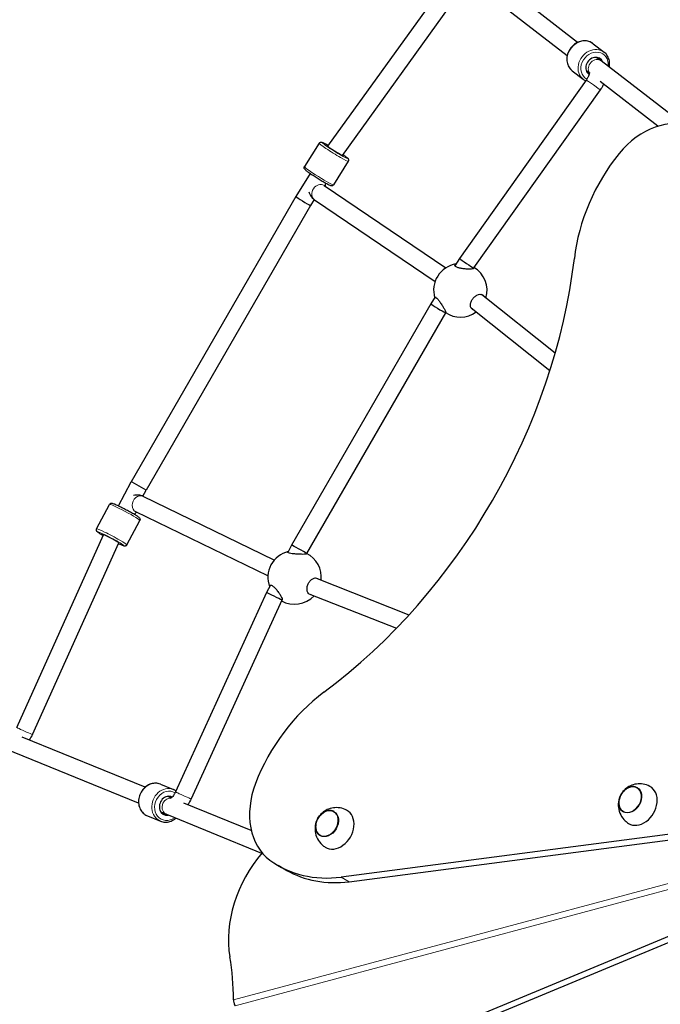
# Model space of a CAD drawing. Units: millimetres. Extents: x 2233 to 13297, y -1038 to 9871.
# Drawn here: x 4347 to 4946, y 6942 to 7863 of the extents above; entities that cross this region are included whole.
import ezdxf

# ---------------------------------------------------------------- set-up
doc = ezdxf.new("R2010")
doc.units = ezdxf.units.MM
doc.header["$LTSCALE"] = 50
for name, color, linetype, lineweight in [('Widoczne (ISO)', 7, 'Continuous', 25), ('Widoczne wąskie (ISO)', 7, 'Continuous', 15), ('Wymiar (ISO)', 151, 'Continuous', 18)]:
    doc.layers.add(name, color=color, linetype=linetype, lineweight=lineweight)
doc.styles.add('Tekst etykiety (ISO)', font='tahoma.ttf')
doc.dimstyles.new('Domyślne (ISO)', dxfattribs={"dimscale": 50, "dimtxt": 3.5, "dimasz": 2.5, "dimexe": 3.175, "dimexo": 0, "dimgap": 0.762, "dimtad": 1, "dimtoh": 1, "dimdec": 0, "dimrnd": 1e-08, "dimzin": 0, "dimtxsty": 'Tekst etykiety (ISO)', "dimcen": 0.09, "dimdle": 10, "dimclrd": 256, "dimclre": 256, "dimclrt": 256, "dimadec": 0, "dimazin": 0, "dimtfac": 0.714286, "dimtdec": 0, "dimtmove": 0, "dimatfit": 3, "dimfxl": 0, "dimtolj": 1, "dimtzin": 0, "dimlwd": -1, "dimlwe": -1, "dimarcsym": 0})

# ---------------------------------------------------------------- blocks, each defined once
blk = doc.blocks.new('*D7')
at = {"layer": 'Defpoints', "color": 0}
for p in [(2457.4, 9417.9), (4757.4, 9417.9), (7796.46, 1173.52)]:
    blk.add_point(p, dxfattribs=at)
at = {"layer": 'Wymiar (ISO)'}
for p, q in [((4757.4, 9417.9), (2298.65, 9417.9)), ((2457.4, 1298.52), (2457.4, 9292.9)), ((7796.46, 1173.52), (2298.65, 1173.52))]:
    blk.add_line(p, q, dxfattribs=at)
for points in [[(2436.57, 9292.9), (2478.24, 9292.9), (2457.4, 9417.9)], [(2436.57, 1298.52), (2478.24, 1298.52), (2457.4, 1173.52)]]:
    blk.add_solid(points, dxfattribs=at)
at = {"layer": 'Wymiar (ISO)', "insert": (2236.31, 5295.71), "char_height": 175, "attachment_point": 2, "rotation": 90, "style": 'Tekst etykiety (ISO)'}
blk.add_mtext('\\A1;8244', dxfattribs=at)
blk = doc.blocks.new('*D8')
at = {"layer": 'Defpoints', "color": 0}
for p in [(13296.55, 9647.39), (13296.55, 7347.39), (2836.33, 7188.58)]:
    blk.add_point(p, dxfattribs=at)
at = {"layer": 'Wymiar (ISO)'}
for p, q in [((2836.33, 7188.58), (2836.33, 9806.14)), ((13296.55, 7347.39), (13296.55, 9806.14)), ((2961.33, 9647.39), (13171.55, 9647.39))]:
    blk.add_line(p, q, dxfattribs=at)
for points in [[(2961.33, 9668.22), (2961.33, 9626.55), (2836.33, 9647.39)], [(13171.55, 9668.22), (13171.55, 9626.55), (13296.55, 9647.39)]]:
    blk.add_solid(points, dxfattribs=at)
at = {"layer": 'Wymiar (ISO)', "insert": (8066.44, 9867.65), "char_height": 175, "attachment_point": 2, "style": 'Tekst etykiety (ISO)'}
blk.add_mtext('\\A1;10460', dxfattribs=at)
blk = doc.blocks.new('*D15')
at = {"layer": 'Defpoints', "color": 0}
for p in [(3736.62, 8056.24), (4569.5, 8056.24), (7796.46, 3128.27)]:
    blk.add_point(p, dxfattribs=at)
at = {"layer": 'Wymiar (ISO)'}
for p, q in [((4569.5, 8056.24), (3577.87, 8056.24)), ((3736.62, 3253.27), (3736.62, 7931.24)), ((7796.46, 3128.27), (3577.87, 3128.27))]:
    blk.add_line(p, q, dxfattribs=at)
for points in [[(3715.79, 7931.24), (3757.46, 7931.24), (3736.62, 8056.24)], [(3715.79, 3253.27), (3757.46, 3253.27), (3736.62, 3128.27)]]:
    blk.add_solid(points, dxfattribs=at)
at = {"layer": 'Wymiar (ISO)', "insert": (3515.53, 6233.79), "char_height": 175, "attachment_point": 2, "rotation": 90, "style": 'Tekst etykiety (ISO)'}
blk.add_mtext('\\A1;4928', dxfattribs=at)
blk = doc.blocks.new('*D18')
at = {"layer": 'Defpoints', "color": 0}
for p in [(11831.29, 8508.67), (11831.29, 7377.97), (4121.5, 7286.14)]:
    blk.add_point(p, dxfattribs=at)
at = {"layer": 'Wymiar (ISO)'}
for p, q in [((4121.5, 7286.14), (4121.5, 8667.42)), ((11831.29, 7377.97), (11831.29, 8667.42)), ((4246.5, 8508.67), (11706.29, 8508.67))]:
    blk.add_line(p, q, dxfattribs=at)
for points in [[(4246.5, 8529.5), (4246.5, 8487.84), (4121.5, 8508.67)], [(11706.29, 8529.5), (11706.29, 8487.84), (11831.29, 8508.67)]]:
    blk.add_solid(points, dxfattribs=at)
at = {"layer": 'Wymiar (ISO)', "insert": (7999.92, 8728.94), "char_height": 175, "attachment_point": 2, "style": 'Tekst etykiety (ISO)'}
blk.add_mtext('\\A1;7710', dxfattribs=at)

msp = doc.modelspace()

# ---------------------------------------------------------------- linework, layer by layer
at = {"layer": 'Widoczne (ISO)'}
for p, q in [((4868.81, 7841.57), (4762.41, 7924.15)), ((4635.09, 7744.41), (4750.59, 7904.8)), ((4859, 7828.93), (4760.84, 7905.11)), ((4648.71, 7735.97), (4763.56, 7895.46)), ((4883.36, 7840.41), (4893.71, 7832.38)), ((4967.22, 7765.2), (4886.78, 7827.63)), ((4886.78, 7827.63), (4891, 7824.35)), ((4863.74, 7815.13), (4874.09, 7807.1)), ((4879.85, 7812.75), (4876.97, 7814.99)), ((4876.97, 7814.99), (4879.85, 7812.75)), ((4876.95, 7806.43), (4758.21, 7639.64)), ((4943.8, 7763.13), (4889.91, 7804.95)), ((4889.98, 7797.15), (4771.51, 7630.74)), ((4627.12, 7747.42), (4613.32, 7725.45)), ((4654.22, 7730.4), (4640.42, 7708.43)), ((4618.64, 7718.88), (4605.16, 7697.41)), ((4631.64, 7707.72), (4745.4, 7630.65)), ((4605.16, 7697.41), (4451.24, 7430.81)), ((4618.87, 7689.15), (4465.09, 7422.81)), ((4622.35, 7694.69), (4618.87, 7689.15)), ((4622.66, 7694.47), (4735.51, 7618.02)), ((4758.2, 7639.64), (4753.91, 7632.8)), ((4771.51, 7630.74), (4771.02, 7629.96)), ((4847.87, 7551.04), (4778.82, 7605.9)), ((4731.46, 7597.06), (4601.22, 7371.47)), ((4735.58, 7603.61), (4731.46, 7597.06)), ((4745.17, 7588.8), (4615.22, 7363.72)), ((4745.57, 7589.43), (4745.17, 7588.8)), ((4842.89, 7534.56), (4769.23, 7593.08)), ((4439.32, 7408.27), (4451.24, 7430.81)), ((4452.16, 7430.27), (4451.24, 7430.81)), ((4465.09, 7422.81), (4452.16, 7430.27)), ((4462.1, 7417.15), (4465.09, 7422.81)), ((4585.09, 7357.49), (4462.46, 7416.99)), ((4418.83, 7386.65), (4430.96, 7409.59)), ((4447.12, 7371.69), (4459.25, 7394.63)), ((4579.1, 7342.61), (4455.48, 7402.59)), ((4344.27, 7201.04), (4425.42, 7381.25)), ((4358.85, 7194.47), (4439.54, 7373.68)), ((4601.22, 7371.47), (4597.6, 7364.63)), ((4615.22, 7363.72), (4614.88, 7363.07)), ((4623.54, 7340.75), (4711.06, 7306.22)), ((4581.49, 7334.16), (4577.72, 7327.02)), ((4577.72, 7327.02), (4492.64, 7140.79)), ((4592.51, 7320.76), (4592.08, 7319.95)), ((4617.24, 7326.04), (4699.28, 7293.67)), ((4592.08, 7319.95), (4507.2, 7134.14)), ((4464.18, 7145.08), (4349.13, 7192)), ((4458.14, 7130.27), (4333.43, 7181.13)), ((4478.51, 7147.88), (4490.63, 7142.93)), ((4488.62, 7135.12), (4485.24, 7136.49)), ((4488.62, 7135.12), (4485.24, 7136.49)), ((5261.14, 7140.86), (4647.69, 7061.01)), ((4655.07, 7056.74), (5268.52, 7136.59)), ((5268.52, 7136.59), (4697.34, 6899.02)), ((4563.57, 7104.55), (4500.4, 7130.31)), ((4693.07, 6891.64), (5264.26, 7129.21)), ((4466.42, 7118.25), (4478.55, 7113.3)), ((4573.48, 7083.23), (4479.2, 7121.68)), ((4484.15, 7119.66), (4479.2, 7121.68)), ((4596.01, 7067.64), (4588.62, 7071.9))]:
    msp.add_line(p, q, dxfattribs=at)
for centre, start, end in [((4759.09, 7609.73), 99.64936, 196.08848), ((4759.09, 7609.73), 343.3112, 59.29532), ((4759.09, 7609.73), 236.36314, 305.92913), ((4604.06, 7341.21), 103.91152, 200.35064), ((4604.06, 7341.21), 354.07087, 63.63686), ((4604.06, 7341.21), 240.70468, 316.6888)]:
    msp.add_arc(centre, 25, start, end, dxfattribs=at)
for centre, major_axis, ratio, start_param, end_param in [((4884.69, 7819.12), (5.52, 7.11), 0.863994, 5.807303, 9.493852), ((4945.23, 7699.35), (35, 60.62), 0.754696, 0.081024, 1.363812), ((4641.73, 7740.6), (7.62, -4.79), 0.064274, 2.578715, 6.649452), ((4988.18, 7655.56), (-75, -129.9), 0.754696, 4.505404, 5.235988), ((4612.01, 7693.28), (6.85, -4.13), 0.032171, 3.140994, 3.66579), ((4612.01, 7693.28), (-6.85, 4.13), 0.032171, 0.524197, 3.140994), ((4480.09, 7591.8), (-236.49, -409.62), 0.754696, 1.052613, 2.088979), ((4764.86, 7635.19), (-6.65, 4.45), 0.023071, 6.282517, 8.812861), ((4764.86, 7635.19), (6.65, -4.45), 0.023071, 5.671268, 6.282517), ((4738.32, 7592.93), (-6.85, 4.13), 0.032171, 6.282587, 6.807382), ((4738.32, 7592.93), (6.85, -4.13), 0.032171, 3.66579, 6.282587), ((4432.04, 7377.4), (-7.96, 4.21), 0.064274, 2.775326, 6.846063), ((4608.22, 7367.6), (-7, 3.87), 0.032171, 5.758988, 6.283784), ((4608.22, 7367.6), (7, -3.87), 0.032171, 0.000598, 2.617396), ((4584.9, 7323.49), (-7.18, 3.53), 0.023071, 3.75351, 6.283853), ((4584.9, 7323.49), (7.18, -3.53), 0.023071, 0.000668, 0.611917), ((4678.91, 7119.89), (-75, -129.9), 0.754696, 4.18879, 4.919374), ((4619.52, 7135.2), (-35, -60.62), 0.754696, 4.919374, 6.202162), ((4926.81, 7128.35), (-10, -17.32), 0.754696, 6.251737, 9.456226), ((4485.52, 7127.74), (3.4, 8.33), 0.863994, 6.214111, 9.90066), ((4643.17, 7106.05), (-10, -17.32), 0.754696, 6.251737, 9.456226), ((4624.43, 7025.22), (50, 86.6), 0.754696, 1.315912, 2.4061), ((4663.62, 7201.81), (-75, -129.9), 0.754696, 6.202162, 6.806784), ((4671.01, 7197.54), (-75, -129.9), 0.754696, 0, 0.523599), ((4341.18, 6889.08), (125, 216.51), 0.754696, 5.367225, 5.547693)]:
    msp.add_ellipse(centre, major_axis=major_axis, ratio=ratio, start_param=start_param, end_param=end_param, dxfattribs=at)
for centre in [(4918, 7133.43), (4634.37, 7111.13)]:
    msp.add_ellipse(centre, major_axis=(-6.5, -11.26), ratio=0.754696, dxfattribs=at)
for points, knots in [([(4883.36, 7840.41), (4882.2, 7841.31), (4880.86, 7842.01), (4878.01, 7842.91), (4876.48, 7843.12), (4873.37, 7843.03), (4871.78, 7842.72), (4868.7, 7841.61), (4867.21, 7840.81), (4864.5, 7838.77), (4863.27, 7837.54), (4861.2, 7834.79), (4860.37, 7833.26), (4859.18, 7830.07), (4858.82, 7828.4), (4858.64, 7825.11), (4858.81, 7823.48), (4859.66, 7820.43), (4860.33, 7819.01), (4861.93, 7816.76), (4862.78, 7815.87), (4863.74, 7815.13)], [2.165554, 2.165554, 2.165554, 2.165554, 2.473337, 2.473337, 2.78449, 2.78449, 3.102873, 3.102873, 3.427499, 3.427499, 3.755407, 3.755407, 4.084176, 4.084176, 4.411838, 4.411838, 4.735811, 4.735811, 5.053061, 5.053061, 5.307147, 5.307147, 5.307147, 5.307147]), ([(4898.45, 7818.57), (4898.59, 7819.3), (4898.68, 7820.03), (4898.81, 7822.4), (4898.64, 7824.03), (4897.79, 7827.08), (4897.12, 7828.49), (4895.52, 7830.74), (4894.67, 7831.63), (4893.71, 7832.38)], [7.409344, 7.409344, 7.409344, 7.409344, 7.55343, 7.55343, 7.877403, 7.877403, 8.194654, 8.194654, 8.44874, 8.44874, 8.44874, 8.44874]), ([(4879.9, 7813.57), (4879.9, 7813.57), (4879.9, 7813.57), (4879.91, 7813.54), (4879.92, 7813.41), (4879.89, 7812.97), (4879.84, 7812.66), (4879.67, 7811.87), (4879.52, 7811.37), (4879.1, 7810.23), (4878.81, 7809.57), (4878.08, 7808.16), (4877.63, 7807.42), (4877.07, 7806.6), (4877.01, 7806.51), (4876.95, 7806.43)], [5.324976, 5.324976, 5.324976, 5.324976, 5.347197, 5.347197, 5.51723, 5.51723, 5.695965, 5.695965, 5.895556, 5.895556, 6.118341, 6.118341, 6.359127, 6.359127, 6.388871, 6.388871, 6.388871, 6.388871]), ([(4893.13, 7802.45), (4892.94, 7802.06), (4892.74, 7801.67), (4891.78, 7799.85), (4890.93, 7798.47), (4889.98, 7797.15)], [6.0626701, 6.0626701, 6.0626701, 6.0626701, 6.1325036, 6.1325036, 6.3888708, 6.3888708, 6.3888708, 6.3888708]), ([(4627.12, 7747.42), (4627.25, 7747.63), (4627.41, 7747.8), (4627.77, 7748.08), (4627.95, 7748.18), (4628.32, 7748.33), (4628.49, 7748.36), (4628.82, 7748.4), (4628.96, 7748.4), (4629.3, 7748.38), (4629.45, 7748.35), (4630.12, 7748.19), (4630.53, 7748), (4631.9, 7747.37), (4632.93, 7746.84), (4634.64, 7745.9), (4635.17, 7745.6), (4635.72, 7745.28)], [1.800561, 1.800561, 1.800561, 1.800561, 1.823002, 1.823002, 1.847648, 1.847648, 1.878057, 1.878057, 1.918713, 1.918713, 1.990198, 1.990198, 2.259809, 2.259809, 2.646865, 2.646865, 2.805898, 2.805898, 2.805898, 2.805898]), ([(4649.26, 7736.73), (4650.09, 7736.15), (4650.84, 7735.62), (4652.29, 7734.53), (4652.93, 7734.02), (4653.64, 7733.36), (4653.84, 7733.18), (4654.16, 7732.74), (4654.28, 7732.58), (4654.47, 7732.07), (4654.54, 7731.83), (4654.54, 7731.27), (4654.5, 7731), (4654.34, 7730.61), (4654.29, 7730.51), (4654.22, 7730.4)], [4.0095639, 4.0095639, 4.0095639, 4.0095639, 4.274011, 4.274011, 4.6142591, 4.6142591, 4.7782065, 4.7782065, 4.8588662, 4.8588662, 4.9023349, 4.9023349, 4.9308619, 4.9308619, 4.942154, 4.942154, 4.942154, 4.942154]), ([(4640.42, 7708.43), (4640.29, 7708.23), (4640.13, 7708.05), (4639.78, 7707.77), (4639.59, 7707.67), (4639.23, 7707.53), (4639.06, 7707.49), (4638.73, 7707.45), (4638.58, 7707.45), (4638.25, 7707.48), (4638.09, 7707.51), (4637.43, 7707.67), (4637.01, 7707.85), (4635.64, 7708.49), (4634.62, 7709.02), (4632.37, 7710.25), (4631.21, 7710.92), (4628.75, 7712.37), (4627.46, 7713.16), (4624.88, 7714.76), (4623.59, 7715.59), (4621.12, 7717.2), (4619.94, 7717.98), (4617.81, 7719.45), (4616.86, 7720.12), (4615.25, 7721.33), (4614.62, 7721.83), (4613.9, 7722.49), (4613.71, 7722.68), (4613.39, 7723.11), (4613.26, 7723.27), (4613.08, 7723.78), (4613.01, 7724.02), (4613.01, 7724.59), (4613.05, 7724.86), (4613.2, 7725.24), (4613.26, 7725.35), (4613.32, 7725.45)], [4.942154, 4.942154, 4.942154, 4.942154, 4.964595, 4.964595, 4.989241, 4.989241, 5.01965, 5.01965, 5.060306, 5.060306, 5.131791, 5.131791, 5.401401, 5.401401, 5.788458, 5.788458, 6.118519, 6.118519, 6.442783, 6.442783, 6.765745, 6.765745, 7.089169, 7.089169, 7.415604, 7.415604, 7.755852, 7.755852, 7.919799, 7.919799, 8.000459, 8.000459, 8.043928, 8.043928, 8.072455, 8.072455, 8.083747, 8.083747, 8.083747, 8.083747]), ([(4632.85, 7709.99), (4632.71, 7709.44), (4632.62, 7708.93), (4632.5, 7707.99), (4632.49, 7707.57), (4632.5, 7707.21), (4632.51, 7707.17), (4632.51, 7707.13)], [2.0226469, 2.0226469, 2.0226469, 2.0226469, 2.2135501, 2.2135501, 2.4237141, 2.4237141, 2.4554663, 2.4554663, 2.4554663, 2.4554663]), ([(4617.33, 7701.84), (4617.55, 7701.13), (4617.83, 7700.42), (4618.96, 7698.1), (4620.1, 7696.53), (4621.95, 7694.98), (4622.3, 7694.72), (4622.66, 7694.47)], [2.6685227, 2.6685227, 2.6685227, 2.6685227, 2.7805122, 2.7805122, 3.0429336, 3.0429336, 3.1014698, 3.1014698, 3.1014698, 3.1014698]), ([(4754.47, 7632.07), (4754.06, 7632.39), (4753.85, 7632.75), (4753.92, 7633.41), (4754.2, 7633.72), (4754.63, 7633.96), (4754.64, 7633.97), (4754.65, 7633.97)], [0, 0, 0, 0, 0.3103248, 0.3103248, 0.6206496, 0.6206496, 0.6278311, 0.6278311, 0.6278311, 0.6278311]), ([(4771.6, 7630.87), (4771.64, 7630.79), (4771.65, 7630.71), (4771.65, 7630.36), (4771.42, 7630.13), (4770.61, 7629.78), (4769.93, 7629.64), (4768.24, 7629.5), (4767.22, 7629.5), (4765.14, 7629.57), (4763.92, 7629.67), (4761.45, 7629.96), (4760.21, 7630.15), (4758.14, 7630.58), (4757.16, 7630.84), (4755.53, 7631.42), (4754.88, 7631.74), (4754.47, 7632.07)], [2.846905, 2.846905, 2.846905, 2.846905, 2.930699, 2.930699, 3.239685, 3.239685, 3.580906, 3.580906, 3.922127, 3.922127, 4.27245, 4.27245, 4.622774, 4.622774, 4.933099, 4.933099, 5.243423, 5.243423, 5.243423, 5.243423]), ([(4770.65, 7591.72), (4770.07, 7592.02), (4769.54, 7592.51), (4768.8, 7593.86), (4768.59, 7594.7), (4768.54, 7596.4), (4768.66, 7597.35), (4769.24, 7599.29), (4769.7, 7600.28), (4770.79, 7602.02), (4771.49, 7602.88), (4773.04, 7604.32), (4773.88, 7604.9), (4775.52, 7605.72), (4776.43, 7605.99), (4778.08, 7606.11), (4778.82, 7605.96), (4779.96, 7605.38), (4780.45, 7604.93), (4780.79, 7604.33)], [0, 0, 0, 0, 0.341221, 0.341221, 0.682441, 0.682441, 0.991428, 0.991428, 1.300415, 1.300415, 1.609402, 1.609402, 1.918389, 1.918389, 2.259609, 2.259609, 2.60083, 2.60083, 2.928363, 2.928363, 2.928363, 2.928363]), ([(4735.12, 7602.87), (4735.12, 7602.88), (4735.11, 7602.89), (4735.08, 7603.28), (4735.16, 7603.54), (4735.59, 7603.66), (4735.93, 7603.52), (4736.33, 7603.19)], [4.6155923, 4.6155923, 4.6155923, 4.6155923, 4.6227738, 4.6227738, 4.9330986, 4.9330986, 5.2434234, 5.2434234, 5.2434234, 5.2434234]), ([(4736.33, 7603.19), (4736.74, 7602.87), (4737.26, 7602.33), (4738.4, 7600.97), (4739.03, 7600.15), (4740.27, 7598.41), (4740.98, 7597.36), (4742.33, 7595.3), (4742.97, 7594.28), (4744.02, 7592.55), (4744.5, 7591.71), (4745.23, 7590.32), (4745.48, 7589.77), (4745.65, 7589.1), (4745.62, 7588.91), (4745.39, 7588.9), (4745.33, 7588.92), (4745.26, 7588.95)], [0, 0, 0, 0, 0.310325, 0.310325, 0.62065, 0.62065, 0.970973, 0.970973, 1.321297, 1.321297, 1.662517, 1.662517, 2.003738, 2.003738, 2.312725, 2.312725, 2.400327, 2.400327, 2.400327, 2.400327]), ([(4462.46, 7416.99), (4461.07, 7417.66), (4459.57, 7418.06), (4456.47, 7418.39), (4454.87, 7418.25), (4453.38, 7417.92)], [3.1817155, 3.1817155, 3.1817155, 3.1817155, 3.3860818, 3.3860818, 3.6160557, 3.6160557, 3.6160557, 3.6160557]), ([(4430.96, 7409.59), (4431.07, 7409.8), (4431.22, 7409.99), (4431.55, 7410.29), (4431.73, 7410.4), (4432.08, 7410.57), (4432.25, 7410.62), (4432.58, 7410.69), (4432.72, 7410.7), (4433.06, 7410.7), (4433.21, 7410.68), (4433.89, 7410.57), (4434.31, 7410.42), (4435.73, 7409.89), (4436.79, 7409.43), (4439.12, 7408.37), (4440.33, 7407.79), (4442.89, 7406.52), (4444.23, 7405.84), (4446.93, 7404.43), (4448.28, 7403.7), (4450.86, 7402.28), (4452.1, 7401.58), (4454.33, 7400.28), (4455.32, 7399.68), (4457.02, 7398.6), (4457.69, 7398.14), (4458.45, 7397.53), (4458.66, 7397.36), (4459.01, 7396.95), (4459.14, 7396.8), (4459.37, 7396.31), (4459.46, 7396.08), (4459.5, 7395.51), (4459.48, 7395.24), (4459.35, 7394.84), (4459.3, 7394.73), (4459.25, 7394.63)], [4.482624, 4.482624, 4.482624, 4.482624, 4.505065, 4.505065, 4.529711, 4.529711, 4.56012, 4.56012, 4.600776, 4.600776, 4.672261, 4.672261, 4.941871, 4.941871, 5.328928, 5.328928, 5.658989, 5.658989, 5.983253, 5.983253, 6.306215, 6.306215, 6.629639, 6.629639, 6.956074, 6.956074, 7.296322, 7.296322, 7.460269, 7.460269, 7.540929, 7.540929, 7.584398, 7.584398, 7.612925, 7.612925, 7.624217, 7.624217, 7.624217, 7.624217]), ([(4456.42, 7402.13), (4456.33, 7402.09), (4456.23, 7402.04), (4455.84, 7401.82), (4455.49, 7401.59), (4454.8, 7401.04), (4454.46, 7400.74), (4454.11, 7400.4)], [3.827719, 3.827719, 3.827719, 3.827719, 3.9020221, 3.9020221, 4.0967132, 4.0967132, 4.2605384, 4.2605384, 4.2605384, 4.2605384]), ([(4424.98, 7380.28), (4424.94, 7380.3), (4424.91, 7380.32), (4423.75, 7380.99), (4422.75, 7381.6), (4421.06, 7382.68), (4420.39, 7383.14), (4419.63, 7383.74), (4419.42, 7383.91), (4419.07, 7384.32), (4418.93, 7384.47), (4418.71, 7384.97), (4418.62, 7385.2), (4418.58, 7385.76), (4418.6, 7386.04), (4418.73, 7386.43), (4418.77, 7386.54), (4418.83, 7386.65)], [3.477288, 3.477288, 3.477288, 3.477288, 3.488046, 3.488046, 3.814481, 3.814481, 4.154729, 4.154729, 4.318677, 4.318677, 4.399336, 4.399336, 4.442805, 4.442805, 4.471332, 4.471332, 4.482624, 4.482624, 4.482624, 4.482624]), ([(4447.12, 7371.69), (4447.01, 7371.48), (4446.86, 7371.29), (4446.53, 7370.98), (4446.35, 7370.87), (4445.99, 7370.7), (4445.83, 7370.65), (4445.5, 7370.59), (4445.36, 7370.58), (4445.02, 7370.57), (4444.87, 7370.6), (4444.19, 7370.71), (4443.76, 7370.86), (4442.35, 7371.39), (4441.29, 7371.84), (4439.75, 7372.55), (4439.46, 7372.68), (4439.16, 7372.82)], [1.3410314, 1.3410314, 1.3410314, 1.3410314, 1.3634722, 1.3634722, 1.3881185, 1.3881185, 1.418527, 1.418527, 1.4591832, 1.4591832, 1.5306682, 1.5306682, 1.8002788, 1.8002788, 2.1873354, 2.1873354, 2.2736214, 2.2736214, 2.2736214, 2.2736214]), ([(4598.34, 7364.19), (4597.86, 7364.38), (4597.56, 7364.6), (4597.45, 7365.02), (4597.64, 7365.23), (4597.99, 7365.39), (4598, 7365.39), (4598.01, 7365.4)], [0, 0, 0, 0, 0.3103248, 0.3103248, 0.6206496, 0.6206496, 0.6278311, 0.6278311, 0.6278311, 0.6278311]), ([(4615.14, 7363.58), (4615.2, 7363.53), (4615.25, 7363.48), (4615.36, 7363.28), (4615.21, 7363.16), (4614.54, 7362.98), (4613.94, 7362.91), (4612.37, 7362.85), (4611.4, 7362.85), (4609.38, 7362.89), (4608.18, 7362.94), (4605.72, 7363.08), (4604.46, 7363.17), (4602.33, 7363.38), (4601.3, 7363.5), (4599.55, 7363.81), (4598.83, 7363.99), (4598.34, 7364.19)], [2.843096, 2.843096, 2.843096, 2.843096, 2.930699, 2.930699, 3.239685, 3.239685, 3.580906, 3.580906, 3.922127, 3.922127, 4.27245, 4.27245, 4.622774, 4.622774, 4.933099, 4.933099, 5.243423, 5.243423, 5.243423, 5.243423]), ([(4619.58, 7325.11), (4618.9, 7325.11), (4618.26, 7325.3), (4617.19, 7326), (4616.69, 7326.57), (4615.96, 7328.06), (4615.74, 7328.99), (4615.64, 7330.82), (4615.72, 7331.84), (4616.19, 7333.89), (4616.59, 7334.93), (4617.55, 7336.75), (4618.17, 7337.64), (4619.56, 7339.11), (4620.33, 7339.69), (4621.83, 7340.49), (4622.66, 7340.73), (4624.19, 7340.77), (4624.89, 7340.56), (4625.43, 7340.2)], [2.315061, 2.315061, 2.315061, 2.315061, 2.642593, 2.642593, 2.983814, 2.983814, 3.325035, 3.325035, 3.634022, 3.634022, 3.943008, 3.943008, 4.251995, 4.251995, 4.560982, 4.560982, 4.902203, 4.902203, 5.243423, 5.243423, 5.243423, 5.243423]), ([(4580.84, 7332.94), (4580.84, 7332.95), (4580.84, 7332.96), (4580.84, 7333.45), (4580.97, 7333.84), (4581.51, 7334.23), (4581.92, 7334.23), (4582.4, 7334.04)], [4.6155923, 4.6155923, 4.6155923, 4.6155923, 4.6227738, 4.6227738, 4.9330986, 4.9330986, 5.2434234, 5.2434234, 5.2434234, 5.2434234]), ([(4582.4, 7334.04), (4582.89, 7333.85), (4583.5, 7333.45), (4584.82, 7332.32), (4585.53, 7331.6), (4586.93, 7330.03), (4587.72, 7329.05), (4589.2, 7327.06), (4589.9, 7326.05), (4591.01, 7324.28), (4591.51, 7323.4), (4592.23, 7321.86), (4592.45, 7321.21), (4592.56, 7320.33), (4592.47, 7320.01), (4592.17, 7319.84), (4592.09, 7319.81), (4592.01, 7319.8)], [0, 0, 0, 0, 0.310325, 0.310325, 0.62065, 0.62065, 0.970973, 0.970973, 1.321297, 1.321297, 1.662517, 1.662517, 2.003738, 2.003738, 2.312725, 2.312725, 2.396518, 2.396518, 2.396518, 2.396518]), ([(4478.51, 7147.88), (4477.14, 7148.44), (4475.67, 7148.75), (4472.68, 7148.85), (4471.15, 7148.64), (4468.18, 7147.71), (4466.73, 7146.99), (4464.06, 7145.09), (4462.85, 7143.91), (4460.78, 7141.22), (4459.93, 7139.71), (4458.68, 7136.5), (4458.28, 7134.81), (4458, 7131.41), (4458.11, 7129.71), (4458.82, 7126.48), (4459.43, 7124.96), (4461.06, 7122.25), (4462.09, 7121.07), (4464.23, 7119.34), (4465.29, 7118.71), (4466.42, 7118.25)], [0.976038, 0.976038, 0.976038, 0.976038, 1.28382, 1.28382, 1.594974, 1.594974, 1.913357, 1.913357, 2.237983, 2.237983, 2.565891, 2.565891, 2.894659, 2.894659, 3.222321, 3.222321, 3.546295, 3.546295, 3.863545, 3.863545, 4.117631, 4.117631, 4.117631, 4.117631]), ([(4936.4, 7145.9), (4934.42, 7146.93), (4932.3, 7147.62), (4928.03, 7148.35), (4925.91, 7148.34), (4921.82, 7147.79), (4919.9, 7147.17), (4916.29, 7145.52), (4914.68, 7144.41), (4911.78, 7141.83), (4910.55, 7140.32), (4908.51, 7136.91), (4907.72, 7135), (4906.8, 7130.79), (4906.63, 7128.51), (4907.25, 7123.83), (4907.91, 7121.49), (4910.16, 7117.2), (4911.6, 7115.25), (4914.33, 7112.73), (4915.33, 7111.95), (4916.41, 7111.27)], [2.458302, 2.458302, 2.458302, 2.458302, 2.700255, 2.700255, 2.955357, 2.955357, 3.243616, 3.243616, 3.582383, 3.582383, 3.975771, 3.975771, 4.396758, 4.396758, 4.792191, 4.792191, 5.123606, 5.123606, 5.399235, 5.399235, 5.536998, 5.536998, 5.536998, 5.536998]), ([(4924.63, 7144.62), (4923.75, 7145.1), (4922.79, 7145.41), (4920.69, 7145.69), (4919.56, 7145.62), (4917.27, 7145.1), (4916.11, 7144.62), (4913.9, 7143.31), (4912.85, 7142.46), (4910.96, 7140.48), (4910.13, 7139.35), (4908.76, 7136.91), (4908.23, 7135.61), (4907.53, 7132.97), (4907.36, 7131.63), (4907.41, 7129.04), (4907.62, 7127.8), (4908.42, 7125.55), (4909, 7124.54), (4910.28, 7123.07), (4910.92, 7122.53), (4911.63, 7122.1)], [3.185798, 3.185798, 3.185798, 3.185798, 3.47461, 3.47461, 3.784051, 3.784051, 4.104426, 4.104426, 4.430857, 4.430857, 4.75889, 4.75889, 5.087104, 5.087104, 5.415077, 5.415077, 5.741131, 5.741131, 6.060277, 6.060277, 6.298825, 6.298825, 6.298825, 6.298825]), ([(4492.64, 7140.79), (4492.27, 7139.96), (4491.84, 7139.16), (4490.94, 7137.72), (4490.48, 7137.08), (4489.62, 7136.05), (4489.22, 7135.64), (4488.57, 7135.07), (4488.32, 7134.88), (4488.01, 7134.69), (4487.94, 7134.66), (4487.94, 7134.66)], [0.042273, 0.042273, 0.042273, 0.042273, 0.291462, 0.291462, 0.533447, 0.533447, 0.75645, 0.75645, 0.953387, 0.953387, 1.106168, 1.106168, 1.106168, 1.106168]), ([(4507.2, 7134.14), (4506.39, 7132.37), (4505.45, 7130.67), (4504.31, 7128.97), (4504.25, 7128.87), (4504.18, 7128.77)], [0.0422731, 0.0422731, 0.0422731, 0.0422731, 0.3491299, 0.3491299, 0.3684738, 0.3684738, 0.3684738, 0.3684738]), ([(4652.76, 7123.59), (4650.78, 7124.63), (4648.66, 7125.32), (4644.4, 7126.05), (4642.28, 7126.04), (4638.18, 7125.48), (4636.26, 7124.87), (4632.65, 7123.21), (4631.05, 7122.11), (4628.14, 7119.53), (4626.91, 7118.02), (4624.87, 7114.61), (4624.09, 7112.7), (4623.17, 7108.49), (4622.99, 7106.21), (4623.61, 7101.53), (4624.27, 7099.19), (4626.52, 7094.9), (4627.96, 7092.95), (4630.69, 7090.43), (4631.7, 7089.65), (4632.77, 7088.97)], [2.458302, 2.458302, 2.458302, 2.458302, 2.700255, 2.700255, 2.955357, 2.955357, 3.243616, 3.243616, 3.582383, 3.582383, 3.975771, 3.975771, 4.396758, 4.396758, 4.792191, 4.792191, 5.123606, 5.123606, 5.399235, 5.399235, 5.536998, 5.536998, 5.536998, 5.536998]), ([(4640.99, 7122.31), (4640.12, 7122.8), (4639.15, 7123.11), (4637.05, 7123.39), (4635.92, 7123.32), (4633.63, 7122.8), (4632.48, 7122.32), (4630.27, 7121), (4629.21, 7120.16), (4627.32, 7118.18), (4626.49, 7117.04), (4625.12, 7114.61), (4624.59, 7113.31), (4623.9, 7110.67), (4623.73, 7109.33), (4623.77, 7106.74), (4623.98, 7105.5), (4624.78, 7103.25), (4625.36, 7102.24), (4626.65, 7100.77), (4627.29, 7100.23), (4627.99, 7099.8)], [3.185798, 3.185798, 3.185798, 3.185798, 3.47461, 3.47461, 3.784051, 3.784051, 4.104426, 4.104426, 4.430857, 4.430857, 4.75889, 4.75889, 5.087104, 5.087104, 5.415077, 5.415077, 5.741131, 5.741131, 6.060277, 6.060277, 6.298825, 6.298825, 6.298825, 6.298825]), ([(4478.55, 7113.3), (4479.92, 7112.74), (4481.38, 7112.43), (4484.38, 7112.33), (4485.91, 7112.54), (4488.88, 7113.47), (4490.33, 7114.19), (4492.07, 7115.43), (4492.48, 7115.76), (4492.87, 7116.1)], [4.117631, 4.117631, 4.117631, 4.117631, 4.425413, 4.425413, 4.736567, 4.736567, 5.05495, 5.05495, 5.157026, 5.157026, 5.157026, 5.157026]), ([(4546.91, 6946.12), (4546.91, 6945.4), (4546.99, 6944.64), (4547.28, 6943.32), (4547.44, 6942.76), (4547.85, 6941.7), (4548.08, 6941.2), (4548.35, 6940.74)], [0, 0, 0, 0, 0.2343883, 0.2343883, 0.4073067, 0.4073067, 0.5802251, 0.5802251, 0.5802251, 0.5802251])]:
    msp.add_open_spline(points, degree=3, knots=knots, dxfattribs=at)
for points in [[(4874.09, 7807.1), (4874.81, 7806.54), (4875.59, 7806.06), (4876.41, 7805.67)], [(4771.23, 7591.49), (4771.03, 7591.55), (4770.83, 7591.63), (4770.65, 7591.72)], [(4625.43, 7340.2), (4625.6, 7340.09), (4625.77, 7339.96), (4625.92, 7339.81)], [(4358.85, 7194.47), (4358.02, 7192.64), (4357, 7190.88), (4355.82, 7189.27)], [(4493.03, 7141.63), (4492.28, 7142.15), (4491.47, 7142.59), (4490.63, 7142.93)]]:
    msp.add_open_spline(points, degree=3, dxfattribs=at)
at = {"layer": 'Widoczne wąskie (ISO)'}
for p, q in [((4546.91, 6946.12), (5247.61, 7133.87)), ((5249.05, 7128.49), (4548.35, 6940.74)), ((4655.07, 7056.74), (4647.69, 7061.01))]:
    msp.add_line(p, q, dxfattribs=at)
for centre, major_axis, ratio, start_param, end_param in [((4873.55, 7827.77), (-9.81, -12.64), 0.863994, 3.141593, 6.283185), ((4883.9, 7819.74), (9.81, 12.64), 0.863994, 0, 3.141593), ((4884.69, 7819.12), (-8.58, -11.06), 0.863994, 2.179042, 6.416714), ((4886.1, 7818.03), (-4.9, -6.32), 0.863994, 3.141593, 6.007673), ((4883.47, 7801.79), (-6.52, 4.64), 0.018211, 3.141593, 6.283185), ((4640.67, 7738.91), (-13.55, 8.51), 0.064274, 0, 3.141593), ((4641.73, 7740.6), (11.86, -7.45), 0.064274, 2.143198, 7.207315), ((4626.87, 7716.94), (13.55, -8.51), 0.064274, 3.141593, 6.283185), ((4627.15, 7701.09), (-4.49, -6.62), 0.829339, 3.141593, 6.283185), ((4458.97, 7409.79), (3.49, 7.2), 0.829339, 0, 3.141593), ((4445.1, 7402.11), (-14.14, 7.48), 0.064274, 3.141593, 6.283185), ((4432.97, 7379.17), (14.14, -7.48), 0.064274, 0, 3.141593), ((4432.04, 7377.4), (-12.38, 6.54), 0.064274, 2.217463, 7.28158), ((4351.56, 7197.76), (-7.29, 3.28), 0.042402, 6.283181, 9.424774), ((4472.47, 7133.06), (-6.04, -14.82), 0.863994, 3.141593, 6.283185), ((4484.59, 7128.12), (6.04, 14.82), 0.863994, 0, 3.141593), ((4485.52, 7127.74), (-5.29, -12.96), 0.863994, 3.008064, 7.245736), ((4499.92, 7137.47), (-7.28, 3.32), 0.018211, 0, 3.141593), ((4487.17, 7127.07), (3.02, 7.41), 0.863994, 0.275512, 3.141593)]:
    msp.add_ellipse(centre, major_axis=major_axis, ratio=ratio, start_param=start_param, end_param=end_param, dxfattribs=at)
for centre in [(4917.83, 7133.53), (4634.19, 7111.23)]:
    msp.add_ellipse(centre, major_axis=(-6.33, -10.96), ratio=0.754696, dxfattribs=at)

# ---------------------------------------------------------------- dimensions: what is measured, and where the dimension line sits
at = {"layer": 'Wymiar (ISO)'}
for base, p1, p2, angle, picture, middle in [((13296.55, 9647.39), (2836.33, 7188.58), (13296.55, 7347.39), 180, '*D8', (8066.44, 9647.39)), ((2457.4, 9417.9), (7796.46, 1173.52), (4757.4, 9417.9), 270, '*D7', (2457.4, 5295.71)), ((11831.29, 8508.67), (4121.5, 7286.14), (11831.29, 7377.97), 180, '*D18', (7999.92, 8508.67)), ((3736.62, 8056.24), (7796.46, 3128.27), (4569.5, 8056.24), 270, '*D15', (3736.62, 6233.79))]:
    dim = msp.add_linear_dim(base=base, p1=p1, p2=p2, angle=angle, dimstyle='Domyślne (ISO)', override={"dimtoh": 0, "dimdec": 0, "dimtp": 0, "dimtm": 0, "dimtdec": 0, "dimtofl": 0, "dimatfit": 1}, dxfattribs=at)
    dim.commit()
    dim.dimension.update_dxf_attribs({"geometry": picture, "text_midpoint": middle, "dimtype": 160})

doc.saveas('drawing.dxf')
